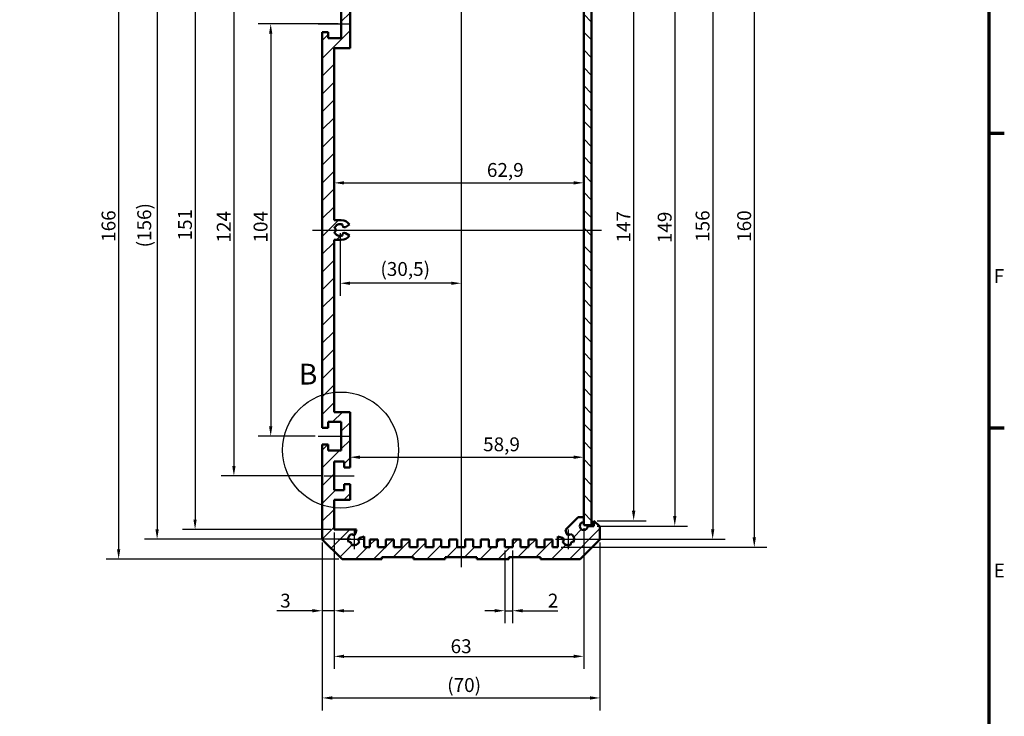
# Model space of a CAD drawing. Units: millimetres. Extents: x 16 to 825, y 16 to 579.
# Drawn here: x 577 to 825, y 298 to 474 of the extents above; entities that cross this region are included whole.
import ezdxf

# ---------------------------------------------------------------- set-up
doc = ezdxf.new("R2010")
doc.units = ezdxf.units.MM
doc.layers.get('0').update_dxf_attribs({"lineweight": 25})
for name, color, linetype, lineweight in [('Bemaßung (ISO)', 7, 'Continuous', 25), ('Detailumgrenzung (ISO)', 7, 'Continuous', 25), ('Mittellinie (ISO)', 7, 'Continuous', 25), ('Mittelpunktmarkierung (ISO)', 7, 'Continuous', 25), ('Rahmen (ISO)', 7, 'Continuous', 70), ('Schraffur (ISO)', 7, 'Continuous', 18), ('Sichtbar (ISO)', 7, 'Continuous', 50)]:
    doc.layers.add(name, color=color, linetype=linetype, lineweight=lineweight)
doc.styles.add('Bezeichnungstext (DIN)', font='isocpeur.ttf')
doc.styles.add('Notiztext (DIN)', font='isocpeur.ttf')
doc.dimstyles.new('Standard (DIN)', dxfattribs={"dimtxt": 3.5, "dimasz": 2.5, "dimexe": 3.175, "dimexo": 0.8, "dimgap": 0.8, "dimtad": 1, "dimrnd": 1e-08, "dimzin": 0, "dimtxsty": 'Notiztext (DIN)', "dimcen": 0.09, "dimdle": 10, "dimclrd": 256, "dimclre": 256, "dimclrt": 256, "dimadec": 0, "dimazin": 0, "dimtfac": 1, "dimtmove": 0, "dimatfit": 3, "dimfxl": 1, "dimtolj": 1, "dimtzin": 0, "dimlwd": -1, "dimlwe": -1, "dimarcsym": 0})

# ---------------------------------------------------------------- blocks, each defined once
blk = doc.blocks.new('Ränder Vorgaberahmen')
at = {"layer": 'Rahmen (ISO)'}
for p, q in [((821, 445.5), (824.9, 445.5)), ((821, 371.25), (824.9, 371.25))]:
    blk.add_line(p, q, dxfattribs=at)
at = {"layer": 'Rahmen (ISO)', "flags": 128}
blk.add_lwpolyline([(20, 20), (20, 574), (821, 574), (821, 20), (20, 20)], dxfattribs=at)
at = {"layer": 'Rahmen (ISO)', "char_height": 3.5, "attachment_point": 7, "style": 'Notiztext (DIN)'}
for s, insert in [('F', (822.23, 406.63)), ('E', (822.23, 332.38))]:
    blk.add_mtext(s, dxfattribs=dict(at, insert=insert))
blk = doc.blocks.new('*D9')
at = {"layer": 'Bemaßung (ISO)', "transparency": 16777216}
for p, q in [((655.96, 344.79), (655.96, 321.91)), ((652.96, 342.29), (652.96, 321.91)), ((650.46, 325.08), (641.55, 325.08)), ((655.96, 325.08), (652.96, 325.08)), ((658.46, 325.08), (660.96, 325.08))]:
    blk.add_line(p, q, dxfattribs=at)
for points in [[(650.46, 325.5), (650.46, 324.66), (652.96, 325.08)], [(658.46, 325.5), (658.46, 324.66), (655.96, 325.08)]]:
    blk.add_solid(points, dxfattribs=at)
at = {"layer": 'Defpoints', "color": 0, "transparency": 16777216}
for p in [(655.96, 345.59), (652.96, 343.09), (652.96, 325.08)]:
    blk.add_point(p, dxfattribs=at)
at = {"layer": 'Bemaßung (ISO)', "transparency": 16777216, "insert": (642.35, 329.38), "char_height": 3.5, "attachment_point": 1, "style": 'Notiztext (DIN)'}
blk.add_mtext('\\A1;3', dxfattribs=at)
blk = doc.blocks.new('*D10')
at = {"layer": 'Bemaßung (ISO)', "transparency": 16777216}
for p, q in [((718.86, 345.89), (718.86, 310.4)), ((655.96, 344.79), (655.96, 310.4)), ((658.46, 313.58), (716.36, 313.58))]:
    blk.add_line(p, q, dxfattribs=at)
for points in [[(658.46, 314), (658.46, 313.16), (655.96, 313.58)], [(716.36, 314), (716.36, 313.16), (718.86, 313.58)]]:
    blk.add_solid(points, dxfattribs=at)
at = {"layer": 'Defpoints', "color": 0, "transparency": 16777216}
for p in [(655.96, 345.59), (718.86, 346.69), (718.86, 313.58)]:
    blk.add_point(p, dxfattribs=at)
at = {"layer": 'Bemaßung (ISO)', "transparency": 16777216, "insert": (685.31, 317.88), "char_height": 3.5, "attachment_point": 1, "style": 'Notiztext (DIN)'}
blk.add_mtext('\\A1;63', dxfattribs=at)
blk = doc.blocks.new('*D12')
at = {"layer": 'Bemaßung (ISO)', "transparency": 16777216}
for p, q in [((698.96, 340.29), (698.96, 321.91)), ((700.96, 340.29), (700.96, 321.91)), ((696.46, 325.09), (693.96, 325.09)), ((698.96, 325.09), (700.96, 325.09)), ((703.46, 325.09), (712.37, 325.09))]:
    blk.add_line(p, q, dxfattribs=at)
for points in [[(696.46, 325.5), (696.46, 324.67), (698.96, 325.09)], [(703.46, 325.5), (703.46, 324.67), (700.96, 325.09)]]:
    blk.add_solid(points, dxfattribs=at)
at = {"layer": 'Defpoints', "color": 0, "transparency": 16777216}
for p in [(698.96, 341.09), (700.96, 341.09), (700.96, 325.09)]:
    blk.add_point(p, dxfattribs=at)
at = {"layer": 'Bemaßung (ISO)', "transparency": 16777216, "insert": (709.82, 329.39), "char_height": 3.5, "attachment_point": 1, "style": 'Notiztext (DIN)'}
blk.add_mtext('\\A1;2', dxfattribs=at)
blk = doc.blocks.new('*D13')
at = {"layer": 'Bemaßung (ISO)', "transparency": 16777216}
blk.add_line((658.46, 432.99), (716.36, 432.99), dxfattribs=at)
for points in [[(658.46, 433.4), (658.46, 432.57), (655.96, 432.99)], [(716.36, 433.4), (716.36, 432.57), (718.86, 432.99)]]:
    blk.add_solid(points, dxfattribs=at)
at = {"layer": 'Defpoints', "color": 0, "transparency": 16777216}
for p in [(655.96, 466.99), (718.86, 432.99), (718.86, 367.76)]:
    blk.add_point(p, dxfattribs=at)
at = {"layer": 'Bemaßung (ISO)', "transparency": 16777216, "insert": (694.46, 437.99), "char_height": 3.5, "attachment_point": 1, "style": 'Notiztext (DIN)'}
blk.add_mtext('\\A1;62,9', dxfattribs=at)
blk = doc.blocks.new('*D14')
at = {"layer": 'Bemaßung (ISO)', "transparency": 16777216}
for p, q in [((655.16, 496.59), (617.72, 496.59)), ((620.9, 494.09), (620.9, 348.09)), ((655.16, 345.59), (617.72, 345.59))]:
    blk.add_line(p, q, dxfattribs=at)
for points in [[(620.48, 494.09), (621.31, 494.09), (620.9, 496.59)], [(620.48, 348.09), (621.31, 348.09), (620.9, 345.59)]]:
    blk.add_solid(points, dxfattribs=at)
at = {"layer": 'Defpoints', "color": 0, "transparency": 16777216}
for p in [(655.96, 496.59), (620.9, 345.59), (655.96, 345.59)]:
    blk.add_point(p, dxfattribs=at)
at = {"layer": 'Bemaßung (ISO)', "transparency": 16777216, "insert": (616.6, 418.46), "char_height": 3.5, "attachment_point": 1, "rotation": 90, "style": 'Notiztext (DIN)'}
blk.add_mtext('\\A1;151', dxfattribs=at)
blk = doc.blocks.new('*D15')
at = {"layer": 'Bemaßung (ISO)', "transparency": 16777216}
for p, q in [((722.26, 494.39), (734.64, 494.39)), ((731.46, 491.89), (731.46, 350.29)), ((722.26, 347.79), (734.64, 347.79))]:
    blk.add_line(p, q, dxfattribs=at)
for points in [[(731.04, 491.89), (731.88, 491.89), (731.46, 494.39)], [(731.04, 350.29), (731.88, 350.29), (731.46, 347.79)]]:
    blk.add_solid(points, dxfattribs=at)
at = {"layer": 'Defpoints', "color": 0, "transparency": 16777216}
for p in [(721.46, 494.39), (721.46, 347.79), (731.46, 347.79)]:
    blk.add_point(p, dxfattribs=at)
at = {"layer": 'Bemaßung (ISO)', "transparency": 16777216, "insert": (727.16, 417.94), "char_height": 3.5, "attachment_point": 1, "rotation": 90, "style": 'Notiztext (DIN)'}
blk.add_mtext('\\A1;147', dxfattribs=at)
blk = doc.blocks.new('*D16')
at = {"layer": 'Bemaßung (ISO)', "transparency": 16777216}
for p, q in [((713.16, 501.09), (765.04, 501.09)), ((761.87, 498.59), (761.87, 343.59)), ((713.16, 341.09), (765.04, 341.09))]:
    blk.add_line(p, q, dxfattribs=at)
for points in [[(761.45, 498.59), (762.29, 498.59), (761.87, 501.09)], [(761.45, 343.59), (762.29, 343.59), (761.87, 341.09)]]:
    blk.add_solid(points, dxfattribs=at)
at = {"layer": 'Defpoints', "color": 0, "transparency": 16777216}
for p in [(712.36, 501.09), (712.36, 341.09), (761.87, 341.09)]:
    blk.add_point(p, dxfattribs=at)
at = {"layer": 'Bemaßung (ISO)', "transparency": 16777216, "insert": (757.57, 418.11), "char_height": 3.5, "attachment_point": 1, "rotation": 90, "style": 'Notiztext (DIN)'}
blk.add_mtext('\\A1;160', dxfattribs=at)
blk = doc.blocks.new('*D17')
at = {"layer": 'Bemaßung (ISO)', "transparency": 16777216}
for p, q in [((656.96, 473.09), (636.79, 473.09)), ((639.96, 470.59), (639.96, 371.59)), ((651.16, 369.09), (636.79, 369.09))]:
    blk.add_line(p, q, dxfattribs=at)
for points in [[(639.54, 470.59), (640.38, 470.59), (639.96, 473.09)], [(639.54, 371.59), (640.38, 371.59), (639.96, 369.09)]]:
    blk.add_solid(points, dxfattribs=at)
at = {"layer": 'Defpoints', "color": 0, "transparency": 16777216}
for p in [(657.76, 473.09), (639.96, 369.09), (651.96, 369.09)]:
    blk.add_point(p, dxfattribs=at)
at = {"layer": 'Bemaßung (ISO)', "transparency": 16777216, "insert": (635.66, 417.94), "char_height": 3.5, "attachment_point": 1, "rotation": 90, "style": 'Notiztext (DIN)'}
blk.add_mtext('\\A1;104', dxfattribs=at)
blk = doc.blocks.new('*D18')
at = {"layer": 'Bemaßung (ISO)', "transparency": 16777216}
for p, q in [((657.16, 504.09), (598.45, 504.09)), ((601.63, 501.59), (601.63, 340.59)), ((657.16, 338.09), (598.45, 338.09))]:
    blk.add_line(p, q, dxfattribs=at)
for points in [[(601.21, 501.59), (602.05, 501.59), (601.63, 504.09)], [(601.21, 340.59), (602.05, 340.59), (601.63, 338.09)]]:
    blk.add_solid(points, dxfattribs=at)
at = {"layer": 'Defpoints', "color": 0, "transparency": 16777216}
for p in [(657.96, 504.09), (601.63, 338.09), (657.96, 338.09)]:
    blk.add_point(p, dxfattribs=at)
at = {"layer": 'Bemaßung (ISO)', "transparency": 16777216, "insert": (597.33, 418.11), "char_height": 3.5, "attachment_point": 1, "rotation": 90, "style": 'Notiztext (DIN)'}
blk.add_mtext('\\A1;166', dxfattribs=at)
blk = doc.blocks.new('*D19')
at = {"layer": 'Bemaßung (ISO)', "transparency": 16777216}
blk.add_line((662.46, 363.8), (716.36, 363.8), dxfattribs=at)
for points in [[(662.46, 364.22), (662.46, 363.38), (659.96, 363.8)], [(716.36, 364.22), (716.36, 363.38), (718.86, 363.8)]]:
    blk.add_solid(points, dxfattribs=at)
at = {"layer": 'Defpoints', "color": 0, "transparency": 16777216}
for p in [(718.86, 363.8), (659.96, 361.19), (718.86, 346.69)]:
    blk.add_point(p, dxfattribs=at)
at = {"layer": 'Bemaßung (ISO)', "transparency": 16777216, "insert": (693.51, 368.8), "char_height": 3.5, "attachment_point": 1, "style": 'Notiztext (DIN)'}
blk.add_mtext('\\A1;58,9', dxfattribs=at)
blk = doc.blocks.new('2DDetail0')
at = {"layer": 'Detailumgrenzung (ISO)'}
blk.add_circle((657.58, 365.61), 14.63, dxfattribs=at)
at = {"layer": 'Detailumgrenzung (ISO)', "insert": (647.03, 380.48), "char_height": 5.25, "attachment_point": 7, "style": 'Bezeichnungstext (DIN)'}
blk.add_mtext('B', dxfattribs=at)
blk = doc.blocks.new('*D23')
at = {"layer": 'Bemaßung (ISO)', "transparency": 16777216}
for p, q in [((655.16, 483.09), (627.51, 483.09)), ((630.68, 480.59), (630.68, 361.59)), ((652.66, 359.09), (627.51, 359.09))]:
    blk.add_line(p, q, dxfattribs=at)
for points in [[(630.27, 480.59), (631.1, 480.59), (630.68, 483.09)], [(630.27, 361.59), (631.1, 361.59), (630.68, 359.09)]]:
    blk.add_solid(points, dxfattribs=at)
at = {"layer": 'Defpoints', "color": 0, "transparency": 16777216}
for p in [(655.96, 483.09), (630.68, 359.09), (653.46, 359.09)]:
    blk.add_point(p, dxfattribs=at)
at = {"layer": 'Bemaßung (ISO)', "transparency": 16777216, "insert": (626.38, 417.94), "char_height": 3.5, "attachment_point": 1, "rotation": 90, "style": 'Notiztext (DIN)'}
blk.add_mtext('\\A1;124', dxfattribs=at)
blk = doc.blocks.new('*D24')
at = {"layer": 'Bemaßung (ISO)', "transparency": 16777216}
for p, q in [((660.16, 499.09), (608.15, 499.09)), ((611.33, 496.59), (611.33, 345.59)), ((660.16, 343.09), (608.15, 343.09))]:
    blk.add_line(p, q, dxfattribs=at)
for points in [[(610.91, 496.59), (611.75, 496.59), (611.33, 499.09)], [(610.91, 345.59), (611.75, 345.59), (611.33, 343.09)]]:
    blk.add_solid(points, dxfattribs=at)
at = {"layer": 'Defpoints', "color": 0, "transparency": 16777216}
for p in [(660.96, 499.09), (611.33, 343.09), (660.96, 343.09)]:
    blk.add_point(p, dxfattribs=at)
at = {"layer": 'Bemaßung (ISO)', "transparency": 16777216, "insert": (606.33, 416.71), "char_height": 3.5, "attachment_point": 1, "rotation": 90, "style": 'Notiztext (DIN)'}
blk.add_mtext('\\A1;(156)', dxfattribs=at)
blk = doc.blocks.new('*D25')
at = {"layer": 'Bemaßung (ISO)', "transparency": 16777216}
for p, q in [((652.96, 342.29), (652.96, 299.91)), ((722.96, 342.29), (722.96, 299.91)), ((655.46, 303.09), (720.46, 303.09))]:
    blk.add_line(p, q, dxfattribs=at)
for points in [[(655.46, 303.5), (655.46, 302.67), (652.96, 303.09)], [(720.46, 303.5), (720.46, 302.67), (722.96, 303.09)]]:
    blk.add_solid(points, dxfattribs=at)
at = {"layer": 'Defpoints', "color": 0, "transparency": 16777216}
for p in [(652.96, 343.09), (722.96, 343.09), (722.96, 303.09)]:
    blk.add_point(p, dxfattribs=at)
at = {"layer": 'Bemaßung (ISO)', "transparency": 16777216, "insert": (684.46, 308.09), "char_height": 3.5, "attachment_point": 1, "style": 'Notiztext (DIN)'}
blk.add_mtext('\\A1;(70)', dxfattribs=at)
blk = doc.blocks.new('*D38')
at = {"layer": 'Bemaßung (ISO)', "transparency": 16777216}
for p, q in [((657.46, 420.29), (657.46, 404.49)), ((685.46, 407.67), (659.96, 407.67))]:
    blk.add_line(p, q, dxfattribs=at)
for points in [[(659.96, 408.08), (659.96, 407.25), (657.46, 407.67)], [(685.46, 408.08), (685.46, 407.25), (687.96, 407.67)]]:
    blk.add_solid(points, dxfattribs=at)
at = {"layer": 'Defpoints', "color": 0, "transparency": 16777216}
for p in [(657.46, 421.09), (687.96, 410.89), (657.46, 407.67)]:
    blk.add_point(p, dxfattribs=at)
at = {"layer": 'Bemaßung (ISO)', "transparency": 16777216, "insert": (667.62, 413.02), "char_height": 3.5, "attachment_point": 1, "style": 'Notiztext (DIN)'}
blk.add_mtext('\\A1;(30,5)', dxfattribs=at)
blk = doc.blocks.new('*D40')
at = {"layer": 'Bemaßung (ISO)', "transparency": 16777216}
for p, q in [((711.76, 499.09), (754.56, 499.09)), ((751.38, 496.59), (751.38, 345.59)), ((711.76, 343.09), (754.56, 343.09))]:
    blk.add_line(p, q, dxfattribs=at)
for points in [[(750.97, 496.59), (751.8, 496.59), (751.38, 499.09)], [(750.97, 345.59), (751.8, 345.59), (751.38, 343.09)]]:
    blk.add_solid(points, dxfattribs=at)
at = {"layer": 'Defpoints', "color": 0, "transparency": 16777216}
for p in [(710.96, 499.09), (710.96, 343.09), (751.38, 343.09)]:
    blk.add_point(p, dxfattribs=at)
at = {"layer": 'Bemaßung (ISO)', "transparency": 16777216, "insert": (747.08, 418.11), "char_height": 3.5, "attachment_point": 1, "rotation": 90, "style": 'Notiztext (DIN)'}
blk.add_mtext('\\A1;156', dxfattribs=at)
blk = doc.blocks.new('*D45')
at = {"layer": 'Bemaßung (ISO)', "transparency": 16777216}
for p, q in [((723.16, 495.74), (745, 495.74)), ((741.83, 493.24), (741.83, 348.94)), ((722.26, 346.44), (745, 346.44))]:
    blk.add_line(p, q, dxfattribs=at)
for points in [[(741.41, 493.24), (742.24, 493.24), (741.83, 495.74)], [(741.41, 348.94), (742.24, 348.94), (741.83, 346.44)]]:
    blk.add_solid(points, dxfattribs=at)
at = {"layer": 'Defpoints', "color": 0, "transparency": 16777216}
for p in [(722.36, 495.74), (721.46, 346.44), (741.83, 346.44)]:
    blk.add_point(p, dxfattribs=at)
at = {"layer": 'Bemaßung (ISO)', "transparency": 16777216, "insert": (737.53, 416.71), "char_height": 3.5, "attachment_point": 1, "rotation": 90, "style": 'Notiztext (DIN)'}
blk.add_mtext('\\A1; \\fISOCPEUR|b0|i0;\\H3.5000;149', dxfattribs=at)

msp = doc.modelspace()

# ---------------------------------------------------------------- hatches: boundary and pattern name
at = {"layer": 'Schraffur (ISO)'}
h = msp.add_hatch(dxfattribs=at)
h.set_pattern_fill('ANSI31', color=256, scale=25.4, style=0)
h.set_pattern_definition([(45, (0, 0), (-2.245064, 2.245064), [])])
edge = h.paths.add_edge_path()
edge.add_line((652.962, 470.988), (652.962, 371.188))
edge.add_line((652.962, 371.188), (654.462, 371.188))
edge.add_line((654.462, 371.188), (654.462, 372.688))
edge.add_line((654.462, 372.688), (657.762, 372.688))
edge.add_line((657.762, 372.688), (657.762, 365.488))
edge.add_line((657.762, 365.488), (654.462, 365.488))
edge.add_line((654.462, 365.488), (654.462, 366.988))
edge.add_line((654.462, 366.988), (652.962, 366.988))
edge.add_line((652.962, 366.988), (652.962, 343.088))
edge.add_line((652.962, 343.088), (657.962, 338.088))
edge.add_line((657.962, 338.088), (667.962, 338.088))
edge.add_line((667.962, 338.088), (667.962, 338.588))
edge.add_line((667.962, 338.588), (675.962, 338.588))
edge.add_line((675.962, 338.588), (675.962, 338.088))
edge.add_line((675.962, 338.088), (683.962, 338.088))
edge.add_line((683.962, 338.088), (683.962, 338.588))
edge.add_line((683.962, 338.588), (691.962, 338.588))
edge.add_line((691.962, 338.588), (691.962, 338.088))
edge.add_line((691.962, 338.088), (699.962, 338.088))
edge.add_line((699.962, 338.088), (699.962, 338.588))
edge.add_line((699.962, 338.588), (707.962, 338.588))
edge.add_line((707.962, 338.588), (707.962, 338.088))
edge.add_line((707.962, 338.088), (717.962, 338.088))
edge.add_line((717.962, 338.088), (722.962, 343.088))
edge.add_line((722.962, 343.088), (722.962, 346.288))
edge.add_line((722.962, 346.288), (721.462, 347.788))
edge.add_line((721.462, 347.788), (721.462, 346.438))
edge.add_line((721.462, 346.438), (719.862, 346.438))
edge.add_ellipse((718.862, 346.438), major_axis=(0, -1), ratio=1, start_angle=180, end_angle=450, ccw=False)
edge.add_line((718.862, 347.438), (718.862, 348.638))
edge.add_line((718.862, 348.638), (717.462, 348.638))
edge.add_line((717.462, 348.638), (714.317, 345.493))
edge.add_line((714.317, 345.493), (714.568, 344.556))
edge.add_ellipse((715.051, 344.685), major_axis=(0.129, -0.483), ratio=1, start_angle=270, end_angle=411.30273)
edge.add_ellipse((714.962, 343.088), major_axis=(1.397, -0.547), ratio=1, start_angle=354.5997, end_angle=450, ccw=False)
edge.add_ellipse((716.093, 341.957), major_axis=(-0.455, 0.207), ratio=1, start_angle=270, end_angle=409.02537)
edge.add_ellipse((714.962, 343.088), major_axis=(-1.339, -0.676), ratio=1, start_angle=354.5997, end_angle=450, ccw=False)
edge.add_ellipse((713.364, 342.998), major_axis=(0.458, 0.201), ratio=1, start_angle=270, end_angle=411.30273)
edge.add_line((713.493, 343.481), (712.362, 343.785))
edge.add_line((712.362, 343.785), (712.362, 341.088))
edge.add_line((712.362, 341.088), (710.962, 341.088))
edge.add_line((710.962, 341.088), (710.962, 343.088))
edge.add_line((710.962, 343.088), (708.962, 343.088))
edge.add_line((708.962, 343.088), (708.962, 341.088))
edge.add_line((708.962, 341.088), (706.962, 341.088))
edge.add_line((706.962, 341.088), (706.962, 343.088))
edge.add_line((706.962, 343.088), (704.962, 343.088))
edge.add_line((704.962, 343.088), (704.962, 341.088))
edge.add_line((704.962, 341.088), (702.962, 341.088))
edge.add_line((702.962, 341.088), (702.962, 343.088))
edge.add_line((702.962, 343.088), (700.962, 343.088))
edge.add_line((700.962, 343.088), (700.962, 341.088))
edge.add_line((700.962, 341.088), (698.962, 341.088))
edge.add_line((698.962, 341.088), (698.962, 343.088))
edge.add_line((698.962, 343.088), (696.962, 343.088))
edge.add_line((696.962, 343.088), (696.962, 341.088))
edge.add_line((696.962, 341.088), (694.962, 341.088))
edge.add_line((694.962, 341.088), (694.962, 343.088))
edge.add_line((694.962, 343.088), (692.962, 343.088))
edge.add_line((692.962, 343.088), (692.962, 341.088))
edge.add_line((692.962, 341.088), (690.962, 341.088))
edge.add_line((690.962, 341.088), (690.962, 343.088))
edge.add_line((690.962, 343.088), (688.962, 343.088))
edge.add_line((688.962, 343.088), (688.962, 341.088))
edge.add_line((688.962, 341.088), (686.962, 341.088))
edge.add_line((686.962, 341.088), (686.962, 343.088))
edge.add_line((686.962, 343.088), (684.962, 343.088))
edge.add_line((684.962, 343.088), (684.962, 341.088))
edge.add_line((684.962, 341.088), (682.962, 341.088))
edge.add_line((682.962, 341.088), (682.962, 343.088))
edge.add_line((682.962, 343.088), (680.962, 343.088))
edge.add_line((680.962, 343.088), (680.962, 341.088))
edge.add_line((680.962, 341.088), (678.962, 341.088))
edge.add_line((678.962, 341.088), (678.962, 343.088))
edge.add_line((678.962, 343.088), (676.962, 343.088))
edge.add_line((676.962, 343.088), (676.962, 341.088))
edge.add_line((676.962, 341.088), (674.962, 341.088))
edge.add_line((674.962, 341.088), (674.962, 343.088))
edge.add_line((674.962, 343.088), (672.962, 343.088))
edge.add_line((672.962, 343.088), (672.962, 341.088))
edge.add_line((672.962, 341.088), (670.962, 341.088))
edge.add_line((670.962, 341.088), (670.962, 343.088))
edge.add_line((670.962, 343.088), (668.962, 343.088))
edge.add_line((668.962, 343.088), (668.962, 341.088))
edge.add_line((668.962, 341.088), (666.962, 341.088))
edge.add_line((666.962, 341.088), (666.962, 343.088))
edge.add_line((666.962, 343.088), (664.962, 343.088))
edge.add_line((664.962, 343.088), (664.962, 341.088))
edge.add_line((664.962, 341.088), (663.562, 341.088))
edge.add_line((663.562, 341.088), (663.562, 343.785))
edge.add_line((663.562, 343.785), (662.43, 343.481))
edge.add_ellipse((662.559, 342.998), major_axis=(-0.483, -0.129), ratio=1, start_angle=270, end_angle=411.30273)
edge.add_ellipse((660.962, 343.088), major_axis=(-0.547, -1.397), ratio=1, start_angle=354.5997, end_angle=450, ccw=False)
edge.add_ellipse((659.83, 341.957), major_axis=(0.207, 0.455), ratio=1, start_angle=270, end_angle=409.02537)
edge.add_ellipse((660.962, 343.088), major_axis=(-0.676, 1.339), ratio=1, start_angle=354.5997, end_angle=450, ccw=False)
edge.add_ellipse((660.872, 344.685), major_axis=(0.201, -0.458), ratio=1, start_angle=270, end_angle=411.30273)
edge.add_line((661.355, 344.556), (661.631, 345.588))
edge.add_line((661.631, 345.588), (655.962, 345.588))
edge.add_line((655.962, 345.588), (655.962, 353.088))
edge.add_line((655.962, 353.088), (659.962, 353.088))
edge.add_line((659.962, 353.088), (659.962, 356.988))
edge.add_line((659.962, 356.988), (658.462, 356.988))
edge.add_line((658.462, 356.988), (658.462, 355.488))
edge.add_line((658.462, 355.488), (655.962, 355.488))
edge.add_line((655.962, 355.488), (655.962, 362.688))
edge.add_line((655.962, 362.688), (658.462, 362.688))
edge.add_line((658.462, 362.688), (658.462, 361.188))
edge.add_line((658.462, 361.188), (659.962, 361.188))
edge.add_line((659.962, 361.188), (659.962, 375.188))
edge.add_line((659.962, 375.188), (655.962, 375.188))
edge.add_line((655.962, 375.188), (655.962, 418.588))
edge.add_line((655.962, 418.588), (657.744, 418.588))
edge.add_ellipse((657.744, 421.088), major_axis=(2.5, 0), ratio=1, start_angle=270, end_angle=326.75715)
edge.add_line((659.835, 419.717), (658.778, 420.328))
edge.add_ellipse((658.528, 419.895), major_axis=(-0.433, 0.25), ratio=1, start_angle=270, end_angle=411.29988)
edge.add_ellipse((657.462, 421.088), major_axis=(-1.375, -0.6), ratio=1, start_angle=354.60255, end_angle=450, ccw=False)
edge.add_ellipse((655.862, 421.088), major_axis=(0.468, 0.175), ratio=1, start_angle=270, end_angle=409.02537)
edge.add_ellipse((657.462, 421.088), major_axis=(0.468, 1.425), ratio=1, start_angle=354.60255, end_angle=450, ccw=False)
edge.add_ellipse((658.528, 422.281), major_axis=(-0.182, -0.466), ratio=1, start_angle=270, end_angle=411.29988)
edge.add_line((658.778, 421.848), (659.835, 422.458))
edge.add_ellipse((657.744, 421.088), major_axis=(-1.37, 2.091), ratio=1, start_angle=270, end_angle=326.75715)
edge.add_line((657.744, 423.588), (655.962, 423.588))
edge.add_line((655.962, 423.588), (655.962, 466.988))
edge.add_line((655.962, 466.988), (659.962, 466.988))
edge.add_line((659.962, 466.988), (659.962, 480.988))
edge.add_line((659.962, 480.988), (658.462, 480.988))
edge.add_line((658.462, 480.988), (658.462, 479.488))
edge.add_line((658.462, 479.488), (655.962, 479.488))
edge.add_line((655.962, 479.488), (655.962, 486.688))
edge.add_line((655.962, 486.688), (658.462, 486.688))
edge.add_line((658.462, 486.688), (658.462, 485.188))
edge.add_line((658.462, 485.188), (659.962, 485.188))
edge.add_line((659.962, 485.188), (659.962, 489.088))
edge.add_line((659.962, 489.088), (655.962, 489.088))
edge.add_line((655.962, 489.088), (655.962, 496.588))
edge.add_line((655.962, 496.588), (661.631, 496.588))
edge.add_line((661.631, 496.588), (661.355, 497.62))
edge.add_ellipse((660.872, 497.49), major_axis=(0.483, 0.129), ratio=1, start_angle=0, end_angle=141.30273)
edge.add_ellipse((660.962, 499.088), major_axis=(-1.397, 0.547), ratio=1, start_angle=354.5997, end_angle=450, ccw=False)
edge.add_ellipse((659.83, 500.219), major_axis=(0.455, -0.207), ratio=1, start_angle=270, end_angle=409.02537)
edge.add_ellipse((660.962, 499.088), major_axis=(1.339, 0.676), ratio=1, start_angle=354.5997, end_angle=450, ccw=False)
edge.add_ellipse((662.559, 499.178), major_axis=(-0.458, -0.201), ratio=1, start_angle=270, end_angle=411.30273)
edge.add_line((662.43, 498.695), (663.562, 498.391))
edge.add_line((663.562, 498.391), (663.562, 501.088))
edge.add_line((663.562, 501.088), (664.962, 501.088))
edge.add_line((664.962, 501.088), (664.962, 499.088))
edge.add_line((664.962, 499.088), (666.962, 499.088))
edge.add_line((666.962, 499.088), (666.962, 501.088))
edge.add_line((666.962, 501.088), (668.962, 501.088))
edge.add_line((668.962, 501.088), (668.962, 499.088))
edge.add_line((668.962, 499.088), (670.962, 499.088))
edge.add_line((670.962, 499.088), (670.962, 501.088))
edge.add_line((670.962, 501.088), (672.962, 501.088))
edge.add_line((672.962, 501.088), (672.962, 499.088))
edge.add_line((672.962, 499.088), (674.962, 499.088))
edge.add_line((674.962, 499.088), (674.962, 501.088))
edge.add_line((674.962, 501.088), (676.962, 501.088))
edge.add_line((676.962, 501.088), (676.962, 499.088))
edge.add_line((676.962, 499.088), (678.962, 499.088))
edge.add_line((678.962, 499.088), (678.962, 501.088))
edge.add_line((678.962, 501.088), (680.962, 501.088))
edge.add_line((680.962, 501.088), (680.962, 499.088))
edge.add_line((680.962, 499.088), (682.962, 499.088))
edge.add_line((682.962, 499.088), (682.962, 501.088))
edge.add_line((682.962, 501.088), (684.962, 501.088))
edge.add_line((684.962, 501.088), (684.962, 499.088))
edge.add_line((684.962, 499.088), (686.962, 499.088))
edge.add_line((686.962, 499.088), (686.962, 501.088))
edge.add_line((686.962, 501.088), (688.962, 501.088))
edge.add_line((688.962, 501.088), (688.962, 499.088))
edge.add_line((688.962, 499.088), (690.962, 499.088))
edge.add_line((690.962, 499.088), (690.962, 501.088))
edge.add_line((690.962, 501.088), (692.962, 501.088))
edge.add_line((692.962, 501.088), (692.962, 499.088))
edge.add_line((692.962, 499.088), (694.962, 499.088))
edge.add_line((694.962, 499.088), (694.962, 501.088))
edge.add_line((694.962, 501.088), (696.962, 501.088))
edge.add_line((696.962, 501.088), (696.962, 499.088))
edge.add_line((696.962, 499.088), (698.962, 499.088))
edge.add_line((698.962, 499.088), (698.962, 501.088))
edge.add_line((698.962, 501.088), (700.962, 501.088))
edge.add_line((700.962, 501.088), (700.962, 499.088))
edge.add_line((700.962, 499.088), (702.962, 499.088))
edge.add_line((702.962, 499.088), (702.962, 501.088))
edge.add_line((702.962, 501.088), (704.962, 501.088))
edge.add_line((704.962, 501.088), (704.962, 499.088))
edge.add_line((704.962, 499.088), (706.962, 499.088))
edge.add_line((706.962, 499.088), (706.962, 501.088))
edge.add_line((706.962, 501.088), (708.962, 501.088))
edge.add_line((708.962, 501.088), (708.962, 499.088))
edge.add_line((708.962, 499.088), (710.962, 499.088))
edge.add_line((710.962, 499.088), (710.962, 501.088))
edge.add_line((710.962, 501.088), (712.362, 501.088))
edge.add_line((712.362, 501.088), (712.362, 498.391))
edge.add_line((712.362, 498.391), (713.493, 498.695))
edge.add_ellipse((713.364, 499.178), major_axis=(0.483, 0.129), ratio=1, start_angle=270, end_angle=411.30273)
edge.add_ellipse((714.962, 499.088), major_axis=(0.547, 1.397), ratio=1, start_angle=354.5997, end_angle=450, ccw=False)
edge.add_ellipse((716.093, 500.219), major_axis=(-0.207, -0.455), ratio=1, start_angle=270, end_angle=409.02537)
edge.add_ellipse((714.962, 499.088), major_axis=(1.339, 0.676), ratio=1, start_angle=264.5997, end_angle=360, ccw=False)
edge.add_ellipse((715.051, 497.49), major_axis=(-0.201, 0.458), ratio=1, start_angle=270, end_angle=411.30273)
edge.add_line((714.568, 497.62), (714.317, 496.682))
edge.add_line((714.317, 496.682), (717.462, 493.538))
edge.add_line((717.462, 493.538), (718.862, 493.538))
edge.add_line((718.862, 493.538), (718.862, 494.738))
edge.add_ellipse((718.862, 495.738), major_axis=(-1, 0), ratio=1, start_angle=180, end_angle=450, ccw=False)
edge.add_line((719.862, 495.738), (721.462, 495.738))
edge.add_line((721.462, 495.738), (721.462, 494.388))
edge.add_line((721.462, 494.388), (722.962, 495.888))
edge.add_line((722.962, 495.888), (722.962, 499.088))
edge.add_line((722.962, 499.088), (717.962, 504.088))
edge.add_line((717.962, 504.088), (707.962, 504.088))
edge.add_line((707.962, 504.088), (707.962, 503.588))
edge.add_line((707.962, 503.588), (699.962, 503.588))
edge.add_line((699.962, 503.588), (699.962, 504.088))
edge.add_line((699.962, 504.088), (691.962, 504.088))
edge.add_line((691.962, 504.088), (691.962, 503.588))
edge.add_line((691.962, 503.588), (683.962, 503.588))
edge.add_line((683.962, 503.588), (683.962, 504.088))
edge.add_line((683.962, 504.088), (675.962, 504.088))
edge.add_line((675.962, 504.088), (675.962, 503.588))
edge.add_line((675.962, 503.588), (667.962, 503.588))
edge.add_line((667.962, 503.588), (667.962, 504.088))
edge.add_line((667.962, 504.088), (657.962, 504.088))
edge.add_line((657.962, 504.088), (652.962, 499.088))
edge.add_line((652.962, 499.088), (652.962, 475.188))
edge.add_line((652.962, 475.188), (654.462, 475.188))
edge.add_line((654.462, 475.188), (654.462, 476.688))
edge.add_line((654.462, 476.688), (657.762, 476.688))
edge.add_line((657.762, 476.688), (657.762, 469.488))
edge.add_line((657.762, 469.488), (654.462, 469.488))
edge.add_line((654.462, 469.488), (654.462, 470.988))
edge.add_line((654.462, 470.988), (652.962, 470.988))
h = msp.add_hatch(dxfattribs=at)
h.set_pattern_fill('ANSI31', color=256, scale=25.4, angle=90.00021, style=0)
h.set_pattern_definition([(135.0002, (0, 0), (-2.245056, -2.245072), [])])
h.paths.add_polyline_path([(720.862, 346.688), (720.862, 495.488), (718.862, 495.488), (718.862, 494.738), (718.862, 493.538), (718.862, 348.638), (718.862, 347.438), (718.862, 346.688)])

# ---------------------------------------------------------------- linework, layer by layer
at = {"layer": 'Mittellinie (ISO)', "linetype": 'Continuous'}
for p, q in [((687.962, 506.088), (687.962, 336.088)), ((651.962, 473.088), (660.262, 473.088)), ((650.462, 421.088), (723.362, 421.088)), ((651.962, 369.088), (660.262, 369.088)), ((653.462, 359.088), (660.962, 359.088))]:
    msp.add_line(p, q, dxfattribs=at)
at = {"layer": 'Mittelpunktmarkierung (ISO)', "linetype": 'Continuous'}
for p, q in [((660.962, 345.588), (660.962, 340.588)), ((714.962, 345.588), (714.962, 340.588)), ((663.462, 343.088), (656.962, 343.088)), ((718.962, 343.088), (712.462, 343.088))]:
    msp.add_line(p, q, dxfattribs=at)
at = {"layer": 'Sichtbar (ISO)'}
for p, q in [((718.862, 495.488), (718.862, 346.688)), ((720.862, 346.688), (720.862, 495.488)), ((659.962, 466.988), (659.962, 480.988)), ((657.762, 476.688), (657.762, 469.488)), ((652.962, 470.988), (652.962, 371.188)), ((654.462, 470.988), (652.962, 470.988)), ((654.462, 469.488), (654.462, 470.988)), ((657.762, 469.488), (654.462, 469.488)), ((655.962, 423.588), (655.962, 466.988)), ((655.962, 466.988), (659.962, 466.988)), ((657.744, 423.588), (655.962, 423.588)), ((658.778, 421.848), (659.835, 422.458)), ((659.835, 419.717), (658.778, 420.328)), ((655.962, 375.188), (655.962, 418.588)), ((655.962, 418.588), (657.744, 418.588)), ((659.962, 375.188), (655.962, 375.188)), ((659.962, 361.188), (659.962, 375.188)), ((654.462, 371.188), (654.462, 372.688)), ((654.462, 372.688), (657.762, 372.688)), ((657.762, 372.688), (657.762, 365.488)), ((652.962, 371.188), (654.462, 371.188)), ((654.462, 366.988), (652.962, 366.988)), ((652.962, 366.988), (652.962, 343.088)), ((654.462, 365.488), (654.462, 366.988)), ((657.762, 365.488), (654.462, 365.488)), ((655.962, 355.488), (655.962, 362.688)), ((655.962, 362.688), (658.462, 362.688)), ((658.462, 362.688), (658.462, 361.188)), ((658.462, 361.188), (659.962, 361.188)), ((658.462, 355.488), (655.962, 355.488)), ((659.962, 356.988), (658.462, 356.988)), ((658.462, 356.988), (658.462, 355.488)), ((659.962, 353.088), (659.962, 356.988)), ((655.962, 345.588), (655.962, 353.088)), ((655.962, 353.088), (659.962, 353.088)), ((717.462, 348.638), (714.317, 345.493)), ((718.862, 348.638), (717.462, 348.638)), ((718.862, 347.438), (718.862, 348.638)), ((722.962, 346.288), (721.462, 347.788)), ((721.462, 347.788), (721.462, 346.438)), ((661.631, 345.588), (655.962, 345.588)), ((661.355, 344.556), (661.631, 345.588)), ((714.317, 345.493), (714.568, 344.556)), ((718.862, 346.688), (720.862, 346.688)), ((721.462, 346.438), (719.862, 346.438)), ((722.962, 343.088), (722.962, 346.288)), ((652.962, 343.088), (657.962, 338.088)), ((663.562, 343.785), (662.43, 343.481)), ((663.562, 341.088), (663.562, 343.785)), ((666.962, 343.088), (664.962, 343.088)), ((664.962, 343.088), (664.962, 341.088)), ((666.962, 341.088), (666.962, 343.088)), ((670.962, 343.088), (668.962, 343.088)), ((668.962, 343.088), (668.962, 341.088)), ((670.962, 341.088), (670.962, 343.088)), ((674.962, 343.088), (672.962, 343.088)), ((672.962, 343.088), (672.962, 341.088)), ((674.962, 341.088), (674.962, 343.088)), ((678.962, 343.088), (676.962, 343.088)), ((676.962, 343.088), (676.962, 341.088)), ((678.962, 341.088), (678.962, 343.088)), ((682.962, 343.088), (680.962, 343.088)), ((680.962, 343.088), (680.962, 341.088)), ((682.962, 341.088), (682.962, 343.088)), ((686.962, 343.088), (684.962, 343.088)), ((684.962, 343.088), (684.962, 341.088)), ((686.962, 341.088), (686.962, 343.088)), ((690.962, 343.088), (688.962, 343.088)), ((688.962, 343.088), (688.962, 341.088)), ((690.962, 341.088), (690.962, 343.088)), ((694.962, 343.088), (692.962, 343.088)), ((692.962, 343.088), (692.962, 341.088)), ((694.962, 341.088), (694.962, 343.088)), ((698.962, 343.088), (696.962, 343.088)), ((696.962, 343.088), (696.962, 341.088)), ((698.962, 341.088), (698.962, 343.088)), ((702.962, 343.088), (700.962, 343.088)), ((700.962, 343.088), (700.962, 341.088)), ((702.962, 341.088), (702.962, 343.088)), ((706.962, 343.088), (704.962, 343.088)), ((704.962, 343.088), (704.962, 341.088)), ((706.962, 341.088), (706.962, 343.088)), ((710.962, 343.088), (708.962, 343.088)), ((708.962, 343.088), (708.962, 341.088)), ((710.962, 341.088), (710.962, 343.088)), ((713.493, 343.481), (712.362, 343.785)), ((712.362, 343.785), (712.362, 341.088)), ((717.962, 338.088), (722.962, 343.088)), ((664.962, 341.088), (663.562, 341.088)), ((668.962, 341.088), (666.962, 341.088)), ((672.962, 341.088), (670.962, 341.088)), ((676.962, 341.088), (674.962, 341.088)), ((680.962, 341.088), (678.962, 341.088)), ((684.962, 341.088), (682.962, 341.088)), ((688.962, 341.088), (686.962, 341.088)), ((692.962, 341.088), (690.962, 341.088)), ((696.962, 341.088), (694.962, 341.088)), ((700.962, 341.088), (698.962, 341.088)), ((704.962, 341.088), (702.962, 341.088)), ((708.962, 341.088), (706.962, 341.088)), ((712.362, 341.088), (710.962, 341.088)), ((657.962, 338.088), (667.962, 338.088)), ((667.962, 338.088), (667.962, 338.588)), ((667.962, 338.588), (675.962, 338.588)), ((675.962, 338.588), (675.962, 338.088)), ((675.962, 338.088), (683.962, 338.088)), ((683.962, 338.088), (683.962, 338.588)), ((683.962, 338.588), (691.962, 338.588)), ((691.962, 338.588), (691.962, 338.088)), ((691.962, 338.088), (699.962, 338.088)), ((699.962, 338.088), (699.962, 338.588)), ((699.962, 338.588), (707.962, 338.588)), ((707.962, 338.588), (707.962, 338.088)), ((707.962, 338.088), (717.962, 338.088))]:
    msp.add_line(p, q, dxfattribs=at)
for centre, radius, start, end in [((657.462, 421.088), 1.5, 66.40768, 161.80513), ((657.744, 421.088), 2.5, 33.24285, 90), ((658.528, 422.281), 0.5, 158.70012, 300), ((655.862, 421.088), 0.5, 290.48732, 69.51268), ((657.462, 421.088), 1.5, 198.19487, 293.59232), ((657.744, 421.088), 2.5, 270, 326.75715), ((658.528, 419.895), 0.5, 60, 201.29988), ((718.862, 346.438), 1, 90, 0), ((660.962, 343.088), 1.5, 111.40483, 206.80513), ((660.962, 343.088), 1.5, 243.19487, 338.59517), ((660.872, 344.685), 0.5, 203.69727, 345), ((662.559, 342.998), 0.5, 105, 246.30273), ((713.364, 342.998), 0.5, 293.69727, 75), ((714.962, 343.088), 1.5, 201.40483, 296.80513), ((715.051, 344.685), 0.5, 195, 336.30273), ((714.962, 343.088), 1.5, 333.19487, 68.59517), ((659.83, 341.957), 0.5, 335.48732, 114.51268), ((716.093, 341.957), 0.5, 65.48732, 204.51268)]:
    msp.add_arc(centre, radius, start, end, dxfattribs=at)

# ---------------------------------------------------------------- block references
msp.add_blockref('Ränder Vorgaberahmen', (0, 0))
at = {"layer": 'Detailumgrenzung (ISO)'}
msp.add_blockref('2DDetail0', (0, 0), dxfattribs=at)

# ---------------------------------------------------------------- dimensions: what is measured, and where the dimension line sits
at = {"layer": 'Bemaßung (ISO)'}
for base, p1, p2, angle, override, picture, middle in [((601.629, 338.088), (657.962, 504.088), (657.962, 338.088), 90, {"dimgap": 0.8, "dimdec": 0, "dimtol": 0, "dimlim": 0, "dimtp": 0, "dimtm": 0, "dimtdec": 2, "dimtofl": 0, "dimatfit": 1}, '*D18', (601.629, 421.088)), ((751.384, 343.088), (710.962, 499.088), (710.962, 343.088), 270, {"dimgap": 0.8, "dimdec": 0, "dimtol": 0, "dimlim": 0, "dimtp": 0, "dimtm": 0, "dimtdec": 2, "dimtofl": 0, "dimatfit": 1}, '*D40', (751.384, 421.088)), ((761.869, 341.088), (712.362, 501.088), (712.362, 341.088), 90, {"dimgap": 0.8, "dimdec": 0, "dimtol": 0, "dimlim": 0, "dimtp": 0, "dimtm": 0, "dimtdec": 2, "dimtofl": 0, "dimatfit": 1}, '*D16', (761.869, 421.088)), ((620.895, 345.588), (655.962, 496.588), (655.962, 345.588), 90, {"dimgap": 0.8, "dimdec": 0, "dimtol": 0, "dimlim": 0, "dimtp": 0, "dimtm": 0, "dimtdec": 2, "dimtofl": 0, "dimatfit": 1}, '*D14', (620.895, 421.088)), ((731.462, 347.788), (721.462, 494.388), (721.462, 347.788), 90, {"dimgap": 0.8, "dimdec": 0, "dimtol": 0, "dimlim": 0, "dimtp": 0, "dimtm": 0, "dimtdec": 2, "dimtofl": 0, "dimatfit": 1}, '*D15', (731.462, 421.088)), ((630.684, 359.088), (655.962, 483.088), (653.462, 359.088), 90, {"dimgap": 0.8, "dimdec": 0, "dimtol": 0, "dimlim": 0, "dimtp": 0, "dimtm": 0, "dimtdec": 2, "dimtofl": 0, "dimatfit": 1}, '*D23', (630.684, 421.088)), ((639.962, 369.088), (657.762, 473.088), (651.962, 369.088), 90, {"dimgap": 0.8, "dimdec": 0, "dimtol": 0, "dimlim": 0, "dimtp": 0, "dimtm": 0, "dimtdec": 2, "dimtofl": 0, "dimatfit": 1}, '*D17', (639.962, 421.088)), ((718.862, 432.988), (655.962, 466.988), (718.862, 367.758), 180, {"dimgap": 0.8, "dimdec": 1, "dimse1": 1, "dimse2": 1, "dimtol": 0, "dimlim": 0, "dimtp": 0, "dimtm": 0, "dimtdec": 2, "dimtofl": 0, "dimatfit": 1}, '*D13', (698.398, 432.988)), ((718.862, 363.802), (659.962, 361.188), (718.862, 346.688), 180, {"dimgap": 0.8, "dimdec": 1, "dimse1": 1, "dimse2": 1, "dimtol": 0, "dimlim": 0, "dimtp": 0, "dimtm": 0, "dimtdec": 2, "dimtofl": 0, "dimatfit": 1}, '*D19', (697.448, 363.802)), ((652.962, 325.081), (655.962, 345.588), (652.962, 343.088), 180, {"dimgap": 0.8, "dimdec": 0, "dimtol": 0, "dimlim": 0, "dimtp": 0, "dimtm": 0, "dimtdec": 2, "dimtofl": 1, "dimatfit": 1}, '*D9', (643.224, 325.081)), ((718.862, 313.579), (655.962, 345.588), (718.862, 346.688), 180, {"dimgap": 0.8, "dimdec": 0, "dimtol": 0, "dimlim": 0, "dimtp": 0, "dimtm": 0, "dimtdec": 2, "dimtofl": 0, "dimatfit": 1}, '*D10', (687.412, 313.579)), ((700.962, 325.088), (698.962, 341.088), (700.962, 341.088), 180, {"dimgap": 0.8, "dimdec": 0, "dimtol": 0, "dimlim": 0, "dimtp": 0, "dimtm": 0, "dimtdec": 2, "dimtofl": 1, "dimatfit": 1}, '*D12', (710.699, 325.088))]:
    dim = msp.add_linear_dim(base=base, p1=p1, p2=p2, angle=angle, dimstyle='Standard (DIN)', override=override, dxfattribs=at)
    dim.commit()
    dim.dimension.update_dxf_attribs({"geometry": picture, "text_midpoint": middle, "dimtype": 160})
for base, p1, p2, angle, text, override, picture, middle in [((611.329, 343.088), (660.962, 499.088), (660.962, 343.088), 90, '(<>)', {"dimgap": 0.8, "dimdec": 0, "dimtol": 0, "dimlim": 0, "dimtp": 0, "dimtm": 0, "dimtdec": 2, "dimtofl": 0, "dimatfit": 1}, '*D24', (611.329, 421.088)), ((741.828, 346.438), (722.362, 495.738), (721.462, 346.438), 90, ' \\fISOCPEUR|b0|i0;\\H3.5000;149', {"dimgap": 0.8, "dimdec": 2, "dimtol": 0, "dimlim": 0, "dimtp": 0, "dimtm": 0, "dimtdec": 2, "dimtofl": 0, "dimatfit": 1}, '*D45', (741.828, 421.088)), ((657.462, 407.667), (687.962, 410.885), (657.462, 421.088), 180, '(<>)', {"dimgap": 0.8, "dimdec": 1, "dimse1": 1, "dimtol": 0, "dimlim": 0, "dimtp": 0, "dimtm": 0, "dimtdec": 2, "dimtofl": 0, "dimatfit": 1}, '*D38', (672.962, 407.667)), ((722.962, 303.088), (652.962, 343.088), (722.962, 343.088), 180, '(<>)', {"dimgap": 0.8, "dimdec": 0, "dimtol": 0, "dimlim": 0, "dimtp": 0, "dimtm": 0, "dimtdec": 2, "dimtofl": 0, "dimatfit": 1}, '*D25', (687.962, 303.088))]:
    dim = msp.add_linear_dim(base=base, p1=p1, p2=p2, angle=angle, text=text, dimstyle='Standard (DIN)', override=override, dxfattribs=at)
    dim.commit()
    dim.dimension.update_dxf_attribs({"geometry": picture, "text_midpoint": middle, "dimtype": 160})

doc.saveas('drawing.dxf')
